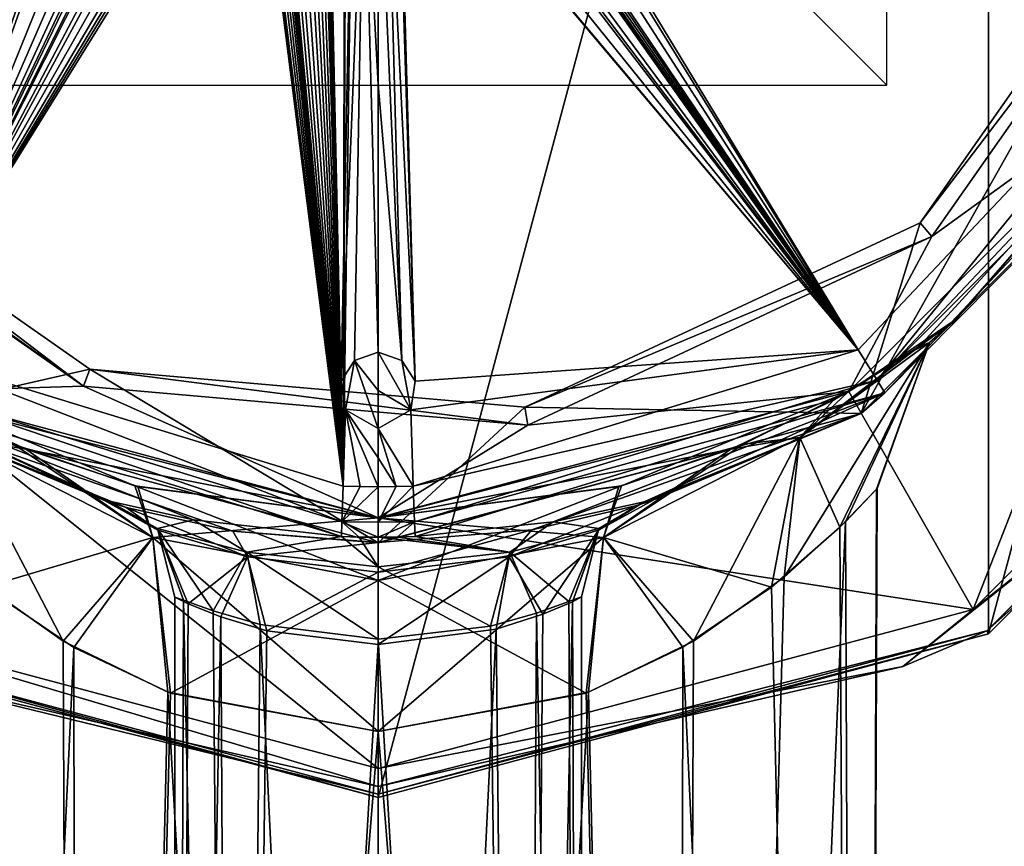
# Model space of a CAD drawing. Units: millimetres. Extents: x -24 to 24, y -143 to 24.
# Drawn here: x -7 to 12, y -25 to -9 of the extents above; entities that cross this region are included whole.
import ezdxf

# ---------------------------------------------------------------- set-up
doc = ezdxf.new("R2010")
doc.units = ezdxf.units.MM
doc.header["$LTSCALE"] = 159.143519
for name, color, linetype in [('1', 7, 'CONTINUOUS'), ('110', 7, 'CONTINUOUS'), ('111', 7, 'CONTINUOUS'), ('114', 7, 'CONTINUOUS'), ('115', 7, 'CONTINUOUS'), ('116', 7, 'CONTINUOUS'), ('117', 7, 'CONTINUOUS'), ('118', 7, 'CONTINUOUS'), ('119', 7, 'CONTINUOUS'), ('120', 7, 'CONTINUOUS'), ('128', 7, 'CONTINUOUS'), ('129', 7, 'CONTINUOUS'), ('130', 7, 'CONTINUOUS'), ('131', 7, 'CONTINUOUS'), ('134', 7, 'CONTINUOUS'), ('135', 7, 'CONTINUOUS'), ('140', 7, 'CONTINUOUS'), ('141', 7, 'CONTINUOUS'), ('2', 7, 'CONTINUOUS'), ('3', 7, 'CONTINUOUS'), ('4', 7, 'CONTINUOUS'), ('5', 7, 'CONTINUOUS'), ('6', 7, 'CONTINUOUS'), ('8', 7, 'CONTINUOUS'), ('896', 7, 'CONTINUOUS'), ('897', 7, 'CONTINUOUS'), ('898', 7, 'CONTINUOUS'), ('899', 7, 'CONTINUOUS'), ('900', 7, 'CONTINUOUS'), ('901', 7, 'CONTINUOUS'), ('903', 7, 'CONTINUOUS'), ('905', 7, 'CONTINUOUS')]:
    doc.layers.add(name, color=color, linetype=linetype)

msp = doc.modelspace()

# ---------------------------------------------------------------- linework, layer by layer
at = {"layer": '1', "color": 7, "linetype": 'Continuous'}
for points in [[(16.452, -9.499, 173.701), (9.496, -16.453, 173.701), (15.579, -5.673, 173.701), (16.452, -9.499, 173.701)], [(15.579, -5.673, 173.701), (9.496, -16.453, 173.701), (10.658, -12.701, 173.701), (15.579, -5.673, 173.701)], [(-9.496, -16.453, 173.701), (-12.701, -10.658, 173.701), (-5.673, -15.579, 173.701), (-9.496, -16.453, 173.701)], [(10.658, -12.701, 173.701), (9.496, -16.453, 173.701), (2.881, -16.327, 173.701), (10.658, -12.701, 173.701)], [(0, -18.996, 173.701), (-9.496, -16.453, 173.701), (-5.673, -15.579, 173.701), (0, -18.996, 173.701)], [(2.881, -16.327, 173.701), (0, -18.996, 173.701), (-5.673, -15.579, 173.701), (2.881, -16.327, 173.701)], [(9.496, -16.453, 173.701), (0, -18.996, 173.701), (2.881, -16.327, 173.701), (9.496, -16.453, 173.701)]]:
    msp.add_3dface(points, dxfattribs=at)
at = {"layer": '110', "color": 7, "linetype": 'Continuous'}
for points in [[(-5.308, -18.165, 181.931), (-5.396, -18.156, 180.052), (-4.341, -18.708, 182.202), (-5.308, -18.165, 181.931)], [(-5.396, -18.156, 180.052), (-4.954, -18.298, 178.234), (-4.33, -18.744, 179.166), (-5.396, -18.156, 180.052)], [(-4.341, -18.708, 182.202), (-5.396, -18.156, 180.052), (-4.33, -18.744, 179.166), (-4.341, -18.708, 182.202)], [(-3.634, -18.544, 185.138), (-5.308, -18.165, 181.931), (-4.341, -18.708, 182.202), (-3.634, -18.544, 185.138)], [(-4.954, -18.298, 178.234), (-2.857, -18.764, 175.579), (-2.572, -19.265, 176.891), (-4.954, -18.298, 178.234)], [(-4.33, -18.744, 179.166), (-4.954, -18.298, 178.234), (-2.572, -19.265, 176.891), (-4.33, -18.744, 179.166)], [(-2.586, -19.177, 184.5), (-3.634, -18.544, 185.138), (-4.341, -18.708, 182.202), (-2.586, -19.177, 184.5)], [(-0.724, -18.87, 186.629), (-3.634, -18.544, 185.138), (-2.586, -19.177, 184.5), (-0.724, -18.87, 186.629)], [(-3.826, -20.118, 181.868), (-3.244, -20.33, 183.041), (-4.341, -18.708, 182.202), (-3.826, -20.118, 181.868)], [(-3.826, -20.118, 181.868), (-4.341, -18.708, 182.202), (-4.33, -18.744, 179.166), (-3.826, -20.118, 181.868)], [(-3.244, -20.33, 183.041), (-2.586, -19.177, 184.5), (-4.341, -18.708, 182.202), (-3.244, -20.33, 183.041)], [(-3.74, -20.19, 179.281), (-3.998, -20.061, 180.569), (-4.33, -18.744, 179.166), (-3.74, -20.19, 179.281)], [(-3.74, -20.19, 179.281), (-4.33, -18.744, 179.166), (-2.572, -19.265, 176.891), (-3.74, -20.19, 179.281)], [(-3.998, -20.061, 180.569), (-3.826, -20.118, 181.868), (-4.33, -18.744, 179.166), (-3.998, -20.061, 180.569)], [(-2.857, -18.764, 175.579), (0, -18.988, 174.683), (-2.572, -19.265, 176.891), (-2.857, -18.764, 175.579)], [(0, -19.463, 185.293), (-0.724, -18.87, 186.629), (-2.586, -19.177, 184.5), (0, -19.463, 185.293)], [(-0.373, -18.88, 186.642), (-0.724, -18.87, 186.629), (0, -19.463, 185.293), (-0.373, -18.88, 186.642)], [(0, -18.884, 186.647), (-0.373, -18.88, 186.642), (0, -19.463, 185.293), (0, -18.884, 186.647)], [(-2.572, -19.265, 176.891), (0, -18.988, 174.683), (0, -19.567, 176.109), (-2.572, -19.265, 176.891)], [(-3.092, -20.449, 178.162), (-3.74, -20.19, 179.281), (-2.572, -19.265, 176.891), (-3.092, -20.449, 178.162)], [(-3.244, -20.33, 183.041), (-2.323, -20.599, 183.957), (-2.586, -19.177, 184.5), (-3.244, -20.33, 183.041)], [(-2.189, -20.72, 177.353), (-3.092, -20.449, 178.162), (-2.572, -19.265, 176.891), (-2.189, -20.72, 177.353)], [(-2.323, -20.599, 183.957), (0, -20.883, 184.701), (-2.586, -19.177, 184.5), (-2.323, -20.599, 183.957)], [(-2.586, -19.177, 184.5), (0, -20.883, 184.701), (0, -19.463, 185.293), (-2.586, -19.177, 184.5)], [(-2.189, -20.72, 177.353), (-2.572, -19.265, 176.891), (0, -19.567, 176.109), (-2.189, -20.72, 177.353)], [(0, -20.988, 176.701), (-2.189, -20.72, 177.353), (0, -19.567, 176.109), (0, -20.988, 176.701)]]:
    msp.add_3dface(points, dxfattribs=at)
at = {"layer": '111', "color": 7, "linetype": 'Continuous'}
for points in [[(5.226, -18.185, 182.296), (3.441, -18.579, 185.323), (4.34, -18.708, 182.203), (5.226, -18.185, 182.296)], [(5.087, -18.259, 178.592), (5.422, -18.145, 180.431), (4.331, -18.744, 179.168), (5.087, -18.259, 178.592)], [(5.422, -18.145, 180.431), (5.226, -18.185, 182.296), (4.331, -18.744, 179.168), (5.422, -18.145, 180.431)], [(4.331, -18.744, 179.168), (5.226, -18.185, 182.296), (4.34, -18.708, 182.203), (4.331, -18.744, 179.168)], [(3.02, -18.737, 175.698), (5.087, -18.259, 178.592), (2.573, -19.265, 176.892), (3.02, -18.737, 175.698)], [(2.573, -19.265, 176.892), (5.087, -18.259, 178.592), (4.331, -18.744, 179.168), (2.573, -19.265, 176.892)], [(3.441, -18.579, 185.323), (0.724, -18.87, 186.629), (2.585, -19.177, 184.5), (3.441, -18.579, 185.323)], [(4.34, -18.708, 182.203), (3.441, -18.579, 185.323), (2.585, -19.177, 184.5), (4.34, -18.708, 182.203)], [(0, -18.988, 174.683), (3.02, -18.737, 175.698), (0, -19.567, 176.109), (0, -18.988, 174.683)], [(0, -19.567, 176.109), (3.02, -18.737, 175.698), (2.573, -19.265, 176.892), (0, -19.567, 176.109)], [(3.237, -20.396, 178.351), (2.573, -19.265, 176.892), (4.331, -18.744, 179.168), (3.237, -20.396, 178.351)], [(3.748, -20.148, 182.097), (4.34, -18.708, 182.203), (2.585, -19.177, 184.5), (3.748, -20.148, 182.097)], [(3.822, -20.152, 179.521), (3.237, -20.396, 178.351), (4.331, -18.744, 179.168), (3.822, -20.152, 179.521)], [(3.748, -20.148, 182.097), (3.998, -20.057, 180.814), (4.34, -18.708, 182.203), (3.748, -20.148, 182.097)], [(3.998, -20.057, 180.814), (3.822, -20.152, 179.521), (4.34, -18.708, 182.203), (3.998, -20.057, 180.814)], [(3.822, -20.152, 179.521), (4.331, -18.744, 179.168), (4.34, -18.708, 182.203), (3.822, -20.152, 179.521)], [(0.373, -18.88, 186.642), (0, -18.884, 186.647), (2.585, -19.177, 184.5), (0.373, -18.88, 186.642)], [(0, -18.884, 186.647), (0, -19.463, 185.293), (2.585, -19.177, 184.5), (0, -18.884, 186.647)], [(0.724, -18.87, 186.629), (0.373, -18.88, 186.642), (2.585, -19.177, 184.5), (0.724, -18.87, 186.629)], [(0, -19.463, 185.293), (2.206, -20.628, 184.037), (2.585, -19.177, 184.5), (0, -19.463, 185.293)], [(2.316, -20.688, 177.439), (0, -20.988, 176.701), (2.573, -19.265, 176.892), (2.316, -20.688, 177.439)], [(0, -20.988, 176.701), (0, -19.567, 176.109), (2.573, -19.265, 176.892), (0, -20.988, 176.701)], [(2.206, -20.628, 184.037), (3.109, -20.375, 183.217), (2.585, -19.177, 184.5), (2.206, -20.628, 184.037)], [(3.237, -20.396, 178.351), (2.316, -20.688, 177.439), (2.573, -19.265, 176.892), (3.237, -20.396, 178.351)], [(3.109, -20.375, 183.217), (3.748, -20.148, 182.097), (2.585, -19.177, 184.5), (3.109, -20.375, 183.217)], [(0, -20.883, 184.701), (2.206, -20.628, 184.037), (0, -19.463, 185.293), (0, -20.883, 184.701)]]:
    msp.add_3dface(points, dxfattribs=at)
at = {"layer": '114', "color": 7, "linetype": 'Continuous'}
for points in [[(15.722, -8.546, 187.621), (9.439, -15.201, 187.621), (9.807, -15.794, 187.328), (15.722, -8.546, 187.621)], [(15.722, -8.546, 187.621), (9.807, -15.794, 187.328), (16.336, -8.879, 187.328), (15.722, -8.546, 187.621)], [(9.807, -15.794, 187.328), (16.593, -9.019, 186.629), (16.336, -8.879, 187.328), (9.807, -15.794, 187.328)], [(9.961, -16.043, 186.629), (16.593, -9.019, 186.629), (9.807, -15.794, 187.328), (9.961, -16.043, 186.629)], [(-9.439, -15.201, 187.621), (-9.807, -15.794, 187.328), (-0.713, -18.577, 187.328), (-9.439, -15.201, 187.621)], [(-0.686, -17.879, 187.621), (-9.439, -15.201, 187.621), (-0.713, -18.577, 187.328), (-0.686, -17.879, 187.621)], [(9.439, -15.201, 187.621), (0.686, -17.879, 187.621), (9.807, -15.794, 187.328), (9.439, -15.201, 187.621)], [(-9.961, -16.043, 186.629), (-0.724, -18.87, 186.629), (-9.807, -15.794, 187.328), (-9.961, -16.043, 186.629)], [(-9.807, -15.794, 187.328), (-0.724, -18.87, 186.629), (-0.713, -18.577, 187.328), (-9.807, -15.794, 187.328)], [(0.686, -17.879, 187.621), (0.713, -18.577, 187.328), (9.807, -15.794, 187.328), (0.686, -17.879, 187.621)], [(0.713, -18.577, 187.328), (9.961, -16.043, 186.629), (9.807, -15.794, 187.328), (0.713, -18.577, 187.328)], [(0.724, -18.87, 186.629), (9.961, -16.043, 186.629), (0.713, -18.577, 187.328), (0.724, -18.87, 186.629)]]:
    msp.add_3dface(points, dxfattribs=at)
at = {"layer": '115', "color": 7, "linetype": 'Continuous'}
for points in [[(0.686, -17.879, 187.621), (0.353, -17.889, 187.621), (0, -18.585, 187.334), (0.686, -17.879, 187.621)], [(0.713, -18.577, 187.328), (0.686, -17.879, 187.621), (0, -18.585, 187.334), (0.713, -18.577, 187.328)], [(0.353, -17.889, 187.621), (0, -17.893, 187.621), (0, -18.585, 187.334), (0.353, -17.889, 187.621)], [(0, -18.884, 186.647), (0.373, -18.88, 186.642), (0.713, -18.577, 187.328), (0, -18.884, 186.647)], [(0, -18.884, 186.647), (0.713, -18.577, 187.328), (0, -18.585, 187.334), (0, -18.884, 186.647)], [(0.373, -18.88, 186.642), (0.724, -18.87, 186.629), (0.713, -18.577, 187.328), (0.373, -18.88, 186.642)]]:
    msp.add_3dface(points, dxfattribs=at)
at = {"layer": '116', "color": 7, "linetype": 'Continuous'}
for points in [[(-0.353, -17.889, 187.621), (-0.686, -17.879, 187.621), (-0.713, -18.577, 187.328), (-0.353, -17.889, 187.621)], [(0, -17.893, 187.621), (-0.353, -17.889, 187.621), (-0.713, -18.577, 187.328), (0, -17.893, 187.621)], [(0, -17.893, 187.621), (-0.713, -18.577, 187.328), (0, -18.585, 187.334), (0, -17.893, 187.621)], [(-0.724, -18.87, 186.629), (-0.373, -18.88, 186.642), (-0.713, -18.577, 187.328), (-0.724, -18.87, 186.629)], [(-0.373, -18.88, 186.642), (0, -18.884, 186.647), (-0.713, -18.577, 187.328), (-0.373, -18.88, 186.642)], [(-0.713, -18.577, 187.328), (0, -18.884, 186.647), (0, -18.585, 187.334), (-0.713, -18.577, 187.328)]]:
    msp.add_3dface(points, dxfattribs=at)
at = {"layer": '117', "color": 7, "linetype": 'Continuous'}
for points in [[(0, -15.246, 187.642), (-0.465, -15.408, 187.641), (0, -15.246, 187.542), (0, -15.246, 187.642)], [(0, -15.246, 187.542), (-0.465, -15.408, 187.641), (-0.465, -15.408, 187.541), (0, -15.246, 187.542)], [(-0.465, -15.408, 187.641), (-0.728, -15.818, 187.638), (-0.465, -15.408, 187.541), (-0.465, -15.408, 187.641)], [(-0.465, -15.408, 187.541), (-0.728, -15.818, 187.638), (-0.728, -15.818, 187.538), (-0.465, -15.408, 187.541)], [(-0.728, -15.818, 187.638), (-0.644, -16.381, 187.633), (-0.728, -15.818, 187.538), (-0.728, -15.818, 187.638)], [(-0.728, -15.818, 187.538), (-0.644, -16.381, 187.633), (-0.644, -16.381, 187.533), (-0.728, -15.818, 187.538)], [(-0.644, -16.381, 187.633), (0, -16.746, 187.63), (-0.644, -16.381, 187.533), (-0.644, -16.381, 187.633)], [(0, -16.746, 187.63), (0, -16.746, 187.53), (-0.644, -16.381, 187.533), (0, -16.746, 187.63)]]:
    msp.add_3dface(points, dxfattribs=at)
at = {"layer": '118', "color": 7, "linetype": 'Continuous'}
for points in [[(0.465, -15.408, 187.641), (0, -15.246, 187.642), (0.465, -15.408, 187.541), (0.465, -15.408, 187.641)], [(0, -15.246, 187.642), (0, -15.246, 187.542), (0.465, -15.408, 187.541), (0, -15.246, 187.642)], [(0.728, -15.818, 187.638), (0.465, -15.408, 187.641), (0.728, -15.818, 187.538), (0.728, -15.818, 187.638)], [(0.728, -15.818, 187.538), (0.465, -15.408, 187.641), (0.465, -15.408, 187.541), (0.728, -15.818, 187.538)], [(0.644, -16.381, 187.633), (0.728, -15.818, 187.638), (0.644, -16.381, 187.533), (0.644, -16.381, 187.633)], [(0.644, -16.381, 187.533), (0.728, -15.818, 187.638), (0.728, -15.818, 187.538), (0.644, -16.381, 187.533)], [(0, -16.746, 187.63), (0.644, -16.381, 187.633), (0, -16.746, 187.53), (0, -16.746, 187.63)], [(0, -16.746, 187.53), (0.644, -16.381, 187.633), (0.644, -16.381, 187.533), (0, -16.746, 187.53)]]:
    msp.add_3dface(points, dxfattribs=at)
at = {"layer": '119', "color": 7, "linetype": 'Continuous'}
for points in [[(0, -15.246, 187.542), (-0.465, -15.408, 187.541), (0, -15.996, 187.537), (0, -15.246, 187.542)], [(-0.465, -15.408, 187.541), (-0.728, -15.818, 187.538), (-0.644, -16.381, 187.533), (-0.465, -15.408, 187.541)], [(0, -16.746, 187.53), (-0.465, -15.408, 187.541), (-0.644, -16.381, 187.533), (0, -16.746, 187.53)], [(-0.465, -15.408, 187.541), (0, -16.746, 187.53), (0, -15.996, 187.537), (-0.465, -15.408, 187.541)]]:
    msp.add_3dface(points, dxfattribs=at)
at = {"layer": '120', "color": 7, "linetype": 'Continuous'}
for points in [[(0, -15.246, 187.542), (0.644, -16.381, 187.533), (0.465, -15.408, 187.541), (0, -15.246, 187.542)], [(0.644, -16.381, 187.533), (0, -15.246, 187.542), (0, -15.996, 187.537), (0.644, -16.381, 187.533)], [(0.644, -16.381, 187.533), (0.728, -15.818, 187.538), (0.465, -15.408, 187.541), (0.644, -16.381, 187.533)], [(0, -16.746, 187.53), (0.644, -16.381, 187.533), (0, -15.996, 187.537), (0, -16.746, 187.53)]]:
    msp.add_3dface(points, dxfattribs=at)
at = {"layer": '128', "color": 254, "linetype": 'Continuous', "true_color": 0xe6e6e6}
for points in [[(15.579, -5.673, 173.701), (10.658, -12.701, 173.701), (15.916, -5.796, 171.5), (15.579, -5.673, 173.701)], [(15.916, -5.796, 171.5), (10.658, -12.701, 173.701), (10.888, -12.976, 171.5), (15.916, -5.796, 171.5)], [(-12.916, -10.838, 172.617), (-12.976, -10.888, 171.5), (-5.796, -15.916, 171.5), (-12.916, -10.838, 172.617)], [(-12.701, -10.658, 173.701), (-12.916, -10.838, 172.617), (-5.796, -15.916, 171.5), (-12.701, -10.658, 173.701)], [(-5.673, -15.579, 173.701), (-12.701, -10.658, 173.701), (-5.796, -15.916, 171.5), (-5.673, -15.579, 173.701)], [(10.658, -12.701, 173.701), (2.881, -16.327, 173.701), (10.888, -12.976, 171.5), (10.658, -12.701, 173.701)], [(10.888, -12.976, 171.5), (2.881, -16.327, 173.701), (2.944, -16.681, 171.5), (10.888, -12.976, 171.5)], [(2.944, -16.681, 171.5), (-5.673, -15.579, 173.701), (-5.796, -15.916, 171.5), (2.944, -16.681, 171.5)], [(2.881, -16.327, 173.701), (-5.673, -15.579, 173.701), (2.944, -16.681, 171.5), (2.881, -16.327, 173.701)]]:
    msp.add_3dface(points, dxfattribs=at)
at = {"layer": '129', "color": 7, "linetype": 'Continuous'}
for points in [[(9.25, -16.021, 4.5), (16.021, -9.25, 4.5), (10.63, -15.141, 140.885), (9.25, -16.021, 4.5)], [(9.25, -16.021, 171.5), (11.339, -14.618, 149.339), (16.021, -9.25, 171.5), (9.25, -16.021, 171.5)], [(10.63, -15.141, 140.885), (16.021, -9.25, 4.5), (11.349, -14.61, 143.722), (10.63, -15.141, 140.885)], [(11.349, -14.61, 143.722), (16.021, -9.25, 4.5), (11.339, -14.618, 149.339), (11.349, -14.61, 143.722)], [(11.339, -14.618, 149.339), (16.021, -9.25, 4.5), (16.021, -9.25, 171.5), (11.339, -14.618, 149.339)], [(10.503, -15.229, 152.457), (11.339, -14.618, 149.339), (9.25, -16.021, 171.5), (10.503, -15.229, 152.457)], [(8.951, -16.19, 155.5), (10.503, -15.229, 152.457), (9.25, -16.021, 171.5), (8.951, -16.19, 155.5)], [(9.235, -16.03, 137.942), (9.25, -16.021, 4.5), (10.63, -15.141, 140.885), (9.235, -16.03, 137.942)], [(0, -18.5, 4.5), (9.25, -16.021, 4.5), (0, -18.5, 132.3), (0, -18.5, 4.5)], [(0, -18.5, 132.3), (9.25, -16.021, 4.5), (4.786, -17.87, 133.571), (0, -18.5, 132.3)], [(0, -18.5, 171.5), (8.951, -16.19, 155.5), (9.25, -16.021, 171.5), (0, -18.5, 171.5)], [(4.786, -17.87, 133.571), (9.25, -16.021, 4.5), (7.173, -17.053, 135.358), (4.786, -17.87, 133.571)], [(7.173, -17.053, 135.358), (9.25, -16.021, 4.5), (9.235, -16.03, 137.942), (7.173, -17.053, 135.358)], [(6.931, -17.153, 157.872), (8.951, -16.19, 155.5), (0, -18.5, 171.5), (6.931, -17.153, 157.872)], [(4.729, -17.885, 159.46), (6.931, -17.153, 157.872), (0, -18.5, 171.5), (4.729, -17.885, 159.46)], [(0, -18.5, 160.7), (4.729, -17.885, 159.46), (0, -18.5, 171.5), (0, -18.5, 160.7)]]:
    msp.add_3dface(points, dxfattribs=at)
at = {"layer": '130', "color": 7, "linetype": 'Continuous'}
for points in [[(-9.25, -16.021, 4.5), (0, -18.5, 4.5), (-8.95, -16.191, 137.498), (-9.25, -16.021, 4.5)], [(0, -18.5, 160.7), (0, -18.5, 171.5), (-9.25, -16.021, 171.5), (0, -18.5, 160.7)], [(0, -18.5, 160.7), (-9.25, -16.021, 171.5), (-4.785, -17.871, 159.429), (0, -18.5, 160.7)], [(-4.785, -17.871, 159.429), (-9.25, -16.021, 171.5), (-7.17, -17.054, 157.644), (-4.785, -17.871, 159.429)], [(-8.95, -16.191, 137.498), (0, -18.5, 4.5), (-6.928, -17.154, 135.126), (-8.95, -16.191, 137.498)], [(-6.928, -17.154, 135.126), (0, -18.5, 4.5), (-4.726, -17.886, 133.538), (-6.928, -17.154, 135.126)], [(0, -18.5, 4.5), (0, -18.5, 132.3), (-4.726, -17.886, 133.538), (0, -18.5, 4.5)]]:
    msp.add_3dface(points, dxfattribs=at)
at = {"layer": '131', "color": 7, "linetype": 'Continuous'}
for points in [[(15.916, -5.796, 171.5), (10.888, -12.976, 171.5), (16.021, -9.25, 171.5), (15.916, -5.796, 171.5)], [(10.888, -12.976, 171.5), (9.25, -16.021, 171.5), (16.021, -9.25, 171.5), (10.888, -12.976, 171.5)], [(-5.796, -15.916, 171.5), (-12.976, -10.888, 171.5), (-9.25, -16.021, 171.5), (-5.796, -15.916, 171.5)], [(10.888, -12.976, 171.5), (2.944, -16.681, 171.5), (9.25, -16.021, 171.5), (10.888, -12.976, 171.5)], [(0, -18.5, 171.5), (-5.796, -15.916, 171.5), (-9.25, -16.021, 171.5), (0, -18.5, 171.5)], [(2.944, -16.681, 171.5), (-5.796, -15.916, 171.5), (0, -18.5, 171.5), (2.944, -16.681, 171.5)], [(2.944, -16.681, 171.5), (0, -18.5, 171.5), (9.25, -16.021, 171.5), (2.944, -16.681, 171.5)]]:
    msp.add_3dface(points, dxfattribs=at)
at = {"layer": '134', "color": 7, "linetype": 'Continuous'}
for points in [[(-9.511, -95.788, 149.59), (-5.878, -95.788, 154.59), (-9.185, -18.58, 150.454), (-9.511, -95.788, 149.59)], [(-9.185, -18.58, 150.454), (-5.878, -95.788, 154.59), (-7.979, -19.67, 152.528), (-9.185, -18.58, 150.454)], [(-7.979, -19.67, 152.528), (-5.878, -95.788, 154.59), (-6.196, -20.925, 154.349), (-7.979, -19.67, 152.528)], [(-5.986, -21.047, 138.49), (-9.511, -95.788, 143.41), (-7.734, -19.867, 140.161), (-5.986, -21.047, 138.49)], [(-5.878, -95.788, 138.41), (-9.511, -95.788, 143.41), (-5.986, -21.047, 138.49), (-5.878, -95.788, 138.41)], [(-6.196, -20.925, 154.349), (-5.878, -95.788, 154.59), (-4.134, -21.928, 155.605), (-6.196, -20.925, 154.349)], [(-4.083, -21.947, 137.372), (-5.878, -95.788, 138.41), (-5.986, -21.047, 138.49), (-4.083, -21.947, 137.372)], [(-5.878, -95.788, 154.59), (0, -95.788, 156.5), (-4.134, -21.928, 155.605), (-5.878, -95.788, 154.59)], [(0, -22.7, 136.5), (-5.878, -95.788, 138.41), (-4.083, -21.947, 137.372), (0, -22.7, 136.5)], [(0, -95.788, 156.5), (0, -22.7, 156.5), (-4.134, -21.928, 155.605), (0, -95.788, 156.5)], [(0, -95.788, 136.5), (-5.878, -95.788, 138.41), (0, -22.7, 136.5), (0, -95.788, 136.5)]]:
    msp.add_3dface(points, dxfattribs=at)
at = {"layer": '135', "color": 7, "linetype": 'Continuous'}
for points in [[(9.077, -18.687, 150.695), (9.511, -95.788, 149.59), (9.798, -17.936, 148.499), (9.077, -18.687, 150.695)], [(9.807, -17.927, 144.543), (9.511, -95.788, 143.41), (9.185, -18.58, 142.546), (9.807, -17.927, 144.543)], [(9.798, -17.936, 148.499), (9.511, -95.788, 143.41), (9.807, -17.927, 144.543), (9.798, -17.936, 148.499)], [(9.511, -95.788, 149.59), (9.511, -95.788, 143.41), (9.798, -17.936, 148.499), (9.511, -95.788, 149.59)], [(9.511, -95.788, 143.41), (5.878, -95.788, 138.41), (9.185, -18.58, 142.546), (9.511, -95.788, 143.41)], [(9.185, -18.58, 142.546), (5.878, -95.788, 138.41), (7.98, -19.67, 140.473), (9.185, -18.58, 142.546)], [(7.735, -19.866, 152.838), (9.511, -95.788, 149.59), (9.077, -18.687, 150.695), (7.735, -19.866, 152.838)], [(7.98, -19.67, 140.473), (5.878, -95.788, 138.41), (6.198, -20.923, 138.653), (7.98, -19.67, 140.473)], [(5.988, -21.046, 154.509), (9.511, -95.788, 149.59), (7.735, -19.866, 152.838), (5.988, -21.046, 154.509)], [(4.086, -21.946, 155.627), (5.878, -95.788, 154.59), (5.988, -21.046, 154.509), (4.086, -21.946, 155.627)], [(6.198, -20.923, 138.653), (5.878, -95.788, 138.41), (4.136, -21.927, 137.395), (6.198, -20.923, 138.653)], [(5.878, -95.788, 154.59), (9.511, -95.788, 149.59), (5.988, -21.046, 154.509), (5.878, -95.788, 154.59)], [(0, -95.788, 136.5), (0, -22.7, 136.5), (4.136, -21.927, 137.395), (0, -95.788, 136.5)], [(5.878, -95.788, 138.41), (0, -95.788, 136.5), (4.136, -21.927, 137.395), (5.878, -95.788, 138.41)], [(0, -22.7, 156.5), (5.878, -95.788, 154.59), (4.086, -21.946, 155.627), (0, -22.7, 156.5)], [(0, -22.7, 156.5), (0, -95.788, 156.5), (5.878, -95.788, 154.59), (0, -22.7, 156.5)]]:
    msp.add_3dface(points, dxfattribs=at)
at = {"layer": '140', "color": 7, "linetype": 'Continuous'}
for points in [[(-8.95, -16.191, 137.498), (-6.928, -17.154, 135.126), (-8.287, -16.921, 138.858), (-8.95, -16.191, 137.498)], [(-4.43, -18.891, 156.847), (-7.17, -17.054, 157.644), (-8.287, -16.92, 154.141), (-4.43, -18.891, 156.847)], [(-7.979, -19.67, 152.528), (-6.196, -20.925, 154.349), (-8.287, -16.92, 154.141), (-7.979, -19.67, 152.528)], [(-6.196, -20.925, 154.349), (-4.43, -18.891, 156.847), (-8.287, -16.92, 154.141), (-6.196, -20.925, 154.349)], [(-8.287, -16.921, 138.858), (-6.928, -17.154, 135.126), (-4.43, -18.891, 136.153), (-8.287, -16.921, 138.858)], [(-7.734, -19.867, 140.161), (-8.287, -16.921, 138.858), (-4.43, -18.891, 136.153), (-7.734, -19.867, 140.161)], [(-4.785, -17.871, 159.429), (-7.17, -17.054, 157.644), (-4.43, -18.891, 156.847), (-4.785, -17.871, 159.429)], [(-6.928, -17.154, 135.126), (-4.726, -17.886, 133.538), (-4.43, -18.891, 136.153), (-6.928, -17.154, 135.126)], [(0, -18.5, 160.7), (-4.785, -17.871, 159.429), (0, -19.73, 157.73), (0, -18.5, 160.7)], [(0, -19.73, 157.73), (-4.785, -17.871, 159.429), (-4.43, -18.891, 156.847), (0, -19.73, 157.73)], [(-4.726, -17.886, 133.538), (0, -18.5, 132.3), (-4.43, -18.891, 136.153), (-4.726, -17.886, 133.538)], [(-4.43, -18.891, 136.153), (0, -18.5, 132.3), (0, -19.73, 135.27), (-4.43, -18.891, 136.153)], [(-5.986, -21.047, 138.49), (-7.734, -19.867, 140.161), (-4.43, -18.891, 136.153), (-5.986, -21.047, 138.49)], [(-6.196, -20.925, 154.349), (-4.134, -21.928, 155.605), (-4.43, -18.891, 156.847), (-6.196, -20.925, 154.349)], [(-4.083, -21.947, 137.372), (-5.986, -21.047, 138.49), (-4.43, -18.891, 136.153), (-4.083, -21.947, 137.372)], [(-4.134, -21.928, 155.605), (0, -22.7, 156.5), (-4.43, -18.891, 156.847), (-4.134, -21.928, 155.605)], [(0, -22.7, 156.5), (0, -19.73, 157.73), (-4.43, -18.891, 156.847), (0, -22.7, 156.5)], [(-4.083, -21.947, 137.372), (-4.43, -18.891, 136.153), (0, -19.73, 135.27), (-4.083, -21.947, 137.372)], [(0, -22.7, 136.5), (-4.083, -21.947, 137.372), (0, -19.73, 135.27), (0, -22.7, 136.5)]]:
    msp.add_3dface(points, dxfattribs=at)
at = {"layer": '141', "color": 7, "linetype": 'Continuous'}
for points in [[(11.339, -14.618, 149.339), (10.503, -15.229, 152.457), (10.841, -15.059, 149.472), (11.339, -14.618, 149.339)], [(10.63, -15.141, 140.885), (11.349, -14.61, 143.722), (10.841, -15.059, 143.528), (10.63, -15.141, 140.885)], [(11.349, -14.61, 143.722), (11.339, -14.618, 149.339), (10.841, -15.059, 143.528), (11.349, -14.61, 143.722)], [(10.841, -15.059, 143.528), (11.339, -14.618, 149.339), (10.841, -15.059, 149.472), (10.841, -15.059, 143.528)], [(9.185, -18.58, 142.546), (7.98, -19.67, 140.473), (10.841, -15.059, 143.528), (9.185, -18.58, 142.546)], [(7.98, -19.67, 140.473), (8.287, -16.92, 138.859), (10.841, -15.059, 143.528), (7.98, -19.67, 140.473)], [(8.287, -16.92, 138.859), (10.63, -15.141, 140.885), (10.841, -15.059, 143.528), (8.287, -16.92, 138.859)], [(10.841, -15.059, 149.472), (10.503, -15.229, 152.457), (8.287, -16.921, 154.142), (10.841, -15.059, 149.472)], [(9.077, -18.687, 150.695), (10.841, -15.059, 149.472), (8.287, -16.921, 154.142), (9.077, -18.687, 150.695)], [(9.077, -18.687, 150.695), (9.798, -17.936, 148.499), (10.841, -15.059, 149.472), (9.077, -18.687, 150.695)], [(9.807, -17.927, 144.543), (9.185, -18.58, 142.546), (10.841, -15.059, 143.528), (9.807, -17.927, 144.543)], [(9.798, -17.936, 148.499), (9.807, -17.927, 144.543), (10.841, -15.059, 149.472), (9.798, -17.936, 148.499)], [(9.807, -17.927, 144.543), (10.841, -15.059, 143.528), (10.841, -15.059, 149.472), (9.807, -17.927, 144.543)], [(9.235, -16.03, 137.942), (10.63, -15.141, 140.885), (8.287, -16.92, 138.859), (9.235, -16.03, 137.942)], [(10.503, -15.229, 152.457), (8.951, -16.19, 155.5), (8.287, -16.921, 154.142), (10.503, -15.229, 152.457)], [(7.173, -17.053, 135.358), (9.235, -16.03, 137.942), (8.287, -16.92, 138.859), (7.173, -17.053, 135.358)], [(8.951, -16.19, 155.5), (6.931, -17.153, 157.872), (8.287, -16.921, 154.142), (8.951, -16.19, 155.5)], [(4.43, -18.891, 136.153), (7.173, -17.053, 135.358), (8.287, -16.92, 138.859), (4.43, -18.891, 136.153)], [(6.198, -20.923, 138.653), (4.43, -18.891, 136.153), (8.287, -16.92, 138.859), (6.198, -20.923, 138.653)], [(8.287, -16.921, 154.142), (6.931, -17.153, 157.872), (4.43, -18.891, 156.847), (8.287, -16.921, 154.142)], [(7.735, -19.866, 152.838), (8.287, -16.921, 154.142), (4.43, -18.891, 156.847), (7.735, -19.866, 152.838)], [(7.98, -19.67, 140.473), (6.198, -20.923, 138.653), (8.287, -16.92, 138.859), (7.98, -19.67, 140.473)], [(7.735, -19.866, 152.838), (9.077, -18.687, 150.695), (8.287, -16.921, 154.142), (7.735, -19.866, 152.838)], [(4.786, -17.87, 133.571), (7.173, -17.053, 135.358), (4.43, -18.891, 136.153), (4.786, -17.87, 133.571)], [(6.931, -17.153, 157.872), (4.729, -17.885, 159.46), (4.43, -18.891, 156.847), (6.931, -17.153, 157.872)], [(0, -18.5, 132.3), (4.786, -17.87, 133.571), (0, -19.73, 135.27), (0, -18.5, 132.3)], [(0, -19.73, 135.27), (4.786, -17.87, 133.571), (4.43, -18.891, 136.153), (0, -19.73, 135.27)], [(4.729, -17.885, 159.46), (0, -18.5, 160.7), (4.43, -18.891, 156.847), (4.729, -17.885, 159.46)], [(0, -18.5, 160.7), (0, -19.73, 157.73), (4.43, -18.891, 156.847), (0, -18.5, 160.7)], [(4.136, -21.927, 137.395), (0, -22.7, 136.5), (4.43, -18.891, 136.153), (4.136, -21.927, 137.395)], [(0, -22.7, 136.5), (0, -19.73, 135.27), (4.43, -18.891, 136.153), (0, -22.7, 136.5)], [(0, -19.73, 157.73), (4.086, -21.946, 155.627), (4.43, -18.891, 156.847), (0, -19.73, 157.73)], [(4.086, -21.946, 155.627), (5.988, -21.046, 154.509), (4.43, -18.891, 156.847), (4.086, -21.946, 155.627)], [(6.198, -20.923, 138.653), (4.136, -21.927, 137.395), (4.43, -18.891, 136.153), (6.198, -20.923, 138.653)], [(5.988, -21.046, 154.509), (7.735, -19.866, 152.838), (4.43, -18.891, 156.847), (5.988, -21.046, 154.509)], [(0, -22.7, 156.5), (4.086, -21.946, 155.627), (0, -19.73, 157.73), (0, -22.7, 156.5)]]:
    msp.add_3dface(points, dxfattribs=at)
at = {"layer": '2', "color": 7, "linetype": 'Continuous'}
for points in [[(-9.961, -16.043, 186.629), (-9.496, -16.453, 173.701), (-5.396, -18.156, 180.052), (-9.961, -16.043, 186.629)], [(-0.724, -18.87, 186.629), (-9.961, -16.043, 186.629), (-3.634, -18.544, 185.138), (-0.724, -18.87, 186.629)], [(-3.634, -18.544, 185.138), (-9.961, -16.043, 186.629), (-5.308, -18.165, 181.931), (-3.634, -18.544, 185.138)], [(-5.308, -18.165, 181.931), (-9.961, -16.043, 186.629), (-5.396, -18.156, 180.052), (-5.308, -18.165, 181.931)], [(-9.496, -16.453, 173.701), (0, -18.996, 173.701), (-2.857, -18.764, 175.579), (-9.496, -16.453, 173.701)], [(-5.396, -18.156, 180.052), (-9.496, -16.453, 173.701), (-4.954, -18.298, 178.234), (-5.396, -18.156, 180.052)], [(-4.954, -18.298, 178.234), (-9.496, -16.453, 173.701), (-2.857, -18.764, 175.579), (-4.954, -18.298, 178.234)], [(-2.857, -18.764, 175.579), (0, -18.996, 173.701), (0, -18.988, 174.683), (-2.857, -18.764, 175.579)]]:
    msp.add_3dface(points, dxfattribs=at)
at = {"layer": '3', "color": 7, "linetype": 'Continuous'}
for points in [[(-0.659, -2.845, 187.698), (-0.991, -4.085, 187.696), (-0.686, -17.879, 187.621), (-0.659, -2.845, 187.698)], [(-0.659, -3.52, 187.697), (-0.659, -2.845, 187.698), (-0.686, -17.879, 187.621), (-0.659, -3.52, 187.697)], [(-2.229, -3.42, 187.696), (-2.285, -3.325, 187.697), (-9.439, -15.201, 187.621), (-2.229, -3.42, 187.696)], [(-9.439, -15.201, 187.621), (-2.285, -3.325, 187.697), (-3.264, -4.726, 187.692), (-9.439, -15.201, 187.621)], [(-2.162, -3.488, 187.696), (-2.229, -3.42, 187.696), (-9.439, -15.201, 187.621), (-2.162, -3.488, 187.696)], [(-0.686, -17.879, 187.621), (-2.162, -3.488, 187.696), (-9.439, -15.201, 187.621), (-0.686, -17.879, 187.621)], [(-2.348, -4.371, 187.694), (-2.08, -3.55, 187.696), (-0.686, -17.879, 187.621), (-2.348, -4.371, 187.694)], [(-2.08, -3.55, 187.696), (-2.162, -3.488, 187.696), (-0.686, -17.879, 187.621), (-2.08, -3.55, 187.696)], [(-0.659, -4.232, 187.696), (-0.659, -3.52, 187.697), (-0.686, -17.879, 187.621), (-0.659, -4.232, 187.696)], [(-1.029, -4.183, 187.696), (-1.068, -4.282, 187.696), (-0.686, -17.879, 187.621), (-1.029, -4.183, 187.696)], [(-0.991, -4.085, 187.696), (-1.029, -4.183, 187.696), (-0.686, -17.879, 187.621), (-0.991, -4.085, 187.696)], [(-0.634, -4.487, 187.695), (-0.659, -4.232, 187.696), (-0.686, -17.879, 187.621), (-0.634, -4.487, 187.695)], [(-3.712, -4.342, 187.692), (-9.439, -15.201, 187.621), (-3.676, -4.574, 187.692), (-3.712, -4.342, 187.692)], [(-9.439, -15.201, 187.621), (-3.712, -4.342, 187.692), (-4.096, -4.611, 187.691), (-9.439, -15.201, 187.621)], [(-2.385, -4.533, 187.694), (-2.367, -4.452, 187.694), (-0.686, -17.879, 187.621), (-2.385, -4.533, 187.694)], [(-2.367, -4.452, 187.694), (-2.348, -4.371, 187.694), (-0.686, -17.879, 187.621), (-2.367, -4.452, 187.694)], [(-1.106, -4.38, 187.696), (-1.184, -4.577, 187.695), (-0.686, -17.879, 187.621), (-1.106, -4.38, 187.696)], [(-1.068, -4.282, 187.696), (-1.106, -4.38, 187.696), (-0.686, -17.879, 187.621), (-1.068, -4.282, 187.696)], [(-4.596, -4.696, 187.69), (-9.439, -15.201, 187.621), (-4.361, -4.542, 187.691), (-4.596, -4.696, 187.69)], [(-4.361, -4.542, 187.691), (-9.439, -15.201, 187.621), (-4.338, -4.675, 187.69), (-4.361, -4.542, 187.691)], [(-3.676, -4.574, 187.692), (-9.439, -15.201, 187.621), (-3.501, -4.718, 187.692), (-3.676, -4.574, 187.692)], [(-9.439, -15.201, 187.621), (-5.172, -4.654, 187.689), (-5.636, -4.583, 187.687), (-9.439, -15.201, 187.621)], [(-5.792, -4.691, 187.687), (-9.439, -15.201, 187.621), (-5.636, -4.583, 187.687), (-5.792, -4.691, 187.687)], [(-9.439, -15.201, 187.621), (-4.096, -4.611, 187.691), (-4.207, -4.71, 187.691), (-9.439, -15.201, 187.621)], [(-6.624, -4.625, 187.684), (-9.439, -15.201, 187.621), (-6.293, -4.751, 187.685), (-6.624, -4.625, 187.684)], [(-9.439, -15.201, 187.621), (-6.624, -4.625, 187.684), (-7.399, -4.71, 187.681), (-9.439, -15.201, 187.621)], [(-2.321, -4.604, 187.694), (-2.385, -4.533, 187.694), (-0.686, -17.879, 187.621), (-2.321, -4.604, 187.694)], [(-2.234, -4.658, 187.694), (-2.321, -4.604, 187.694), (-0.686, -17.879, 187.621), (-2.234, -4.658, 187.694)], [(-1.27, -4.643, 187.695), (-1.369, -4.695, 187.695), (-0.686, -17.879, 187.621), (-1.27, -4.643, 187.695)], [(-1.184, -4.577, 187.695), (-1.27, -4.643, 187.695), (-0.686, -17.879, 187.621), (-1.184, -4.577, 187.695)], [(-0.508, -4.677, 187.695), (-0.634, -4.487, 187.695), (-0.686, -17.879, 187.621), (-0.508, -4.677, 187.695)], [(-5.172, -4.654, 187.689), (-9.439, -15.201, 187.621), (-4.874, -4.737, 187.689), (-5.172, -4.654, 187.689)], [(-4.338, -4.675, 187.69), (-9.439, -15.201, 187.621), (-4.207, -4.71, 187.691), (-4.338, -4.675, 187.69)], [(-6.015, -4.75, 187.686), (-9.439, -15.201, 187.621), (-5.792, -4.691, 187.687), (-6.015, -4.75, 187.686)], [(-4.874, -4.737, 187.689), (-9.439, -15.201, 187.621), (-4.596, -4.696, 187.69), (-4.874, -4.737, 187.689)], [(-3.501, -4.718, 187.692), (-9.439, -15.201, 187.621), (-3.264, -4.726, 187.692), (-3.501, -4.718, 187.692)], [(-6.293, -4.751, 187.685), (-9.439, -15.201, 187.621), (-6.015, -4.75, 187.686), (-6.293, -4.751, 187.685)], [(-2.165, -4.688, 187.694), (-2.234, -4.658, 187.694), (-0.686, -17.879, 187.621), (-2.165, -4.688, 187.694)], [(-2.09, -4.713, 187.694), (-2.165, -4.688, 187.694), (-0.686, -17.879, 187.621), (-2.09, -4.713, 187.694)], [(-2.008, -4.732, 187.694), (-2.09, -4.713, 187.694), (-0.686, -17.879, 187.621), (-2.008, -4.732, 187.694)], [(-1.921, -4.747, 187.694), (-2.008, -4.732, 187.694), (-0.686, -17.879, 187.621), (-1.921, -4.747, 187.694)], [(-1.827, -4.756, 187.694), (-1.921, -4.747, 187.694), (-0.686, -17.879, 187.621), (-1.827, -4.756, 187.694)], [(-1.728, -4.759, 187.694), (-1.827, -4.756, 187.694), (-0.686, -17.879, 187.621), (-1.728, -4.759, 187.694)], [(-1.598, -4.754, 187.694), (-1.728, -4.759, 187.694), (-0.686, -17.879, 187.621), (-1.598, -4.754, 187.694)], [(-1.478, -4.732, 187.694), (-1.598, -4.754, 187.694), (-0.686, -17.879, 187.621), (-1.478, -4.732, 187.694)], [(-1.369, -4.695, 187.695), (-1.478, -4.732, 187.694), (-0.686, -17.879, 187.621), (-1.369, -4.695, 187.695)], [(-0.281, -4.758, 187.695), (-0.508, -4.677, 187.695), (-0.728, -15.818, 187.638), (-0.281, -4.758, 187.695)], [(-0.728, -15.818, 187.638), (-0.508, -4.677, 187.695), (-0.686, -17.879, 187.621), (-0.728, -15.818, 187.638)], [(-0.465, -15.408, 187.641), (-0.281, -4.758, 187.695), (-0.728, -15.818, 187.638), (-0.465, -15.408, 187.641)], [(0, -15.246, 187.642), (-0.281, -4.758, 187.695), (-0.465, -15.408, 187.641), (0, -15.246, 187.642)], [(0, -4.729, 187.695), (-0.281, -4.758, 187.695), (0, -9.988, 187.676), (0, -4.729, 187.695)], [(0, -9.988, 187.676), (-0.281, -4.758, 187.695), (0, -15.246, 187.642), (0, -9.988, 187.676)], [(-0.644, -16.381, 187.633), (-0.728, -15.818, 187.638), (-0.686, -17.879, 187.621), (-0.644, -16.381, 187.633)], [(-0.353, -17.889, 187.621), (-0.644, -16.381, 187.633), (-0.686, -17.879, 187.621), (-0.353, -17.889, 187.621)], [(0, -16.746, 187.63), (-0.644, -16.381, 187.633), (0, -17.32, 187.626), (0, -16.746, 187.63)], [(0, -17.32, 187.626), (-0.644, -16.381, 187.633), (0, -17.893, 187.621), (0, -17.32, 187.626)], [(0, -17.893, 187.621), (-0.644, -16.381, 187.633), (-0.353, -17.889, 187.621), (0, -17.893, 187.621)]]:
    msp.add_3dface(points, dxfattribs=at)
at = {"layer": '4', "color": 7, "linetype": 'Continuous'}
for points in [[(9.961, -16.043, 186.629), (16.452, -9.499, 173.701), (16.593, -9.019, 186.629), (9.961, -16.043, 186.629)], [(9.496, -16.453, 173.701), (16.452, -9.499, 173.701), (9.961, -16.043, 186.629), (9.496, -16.453, 173.701)], [(0.724, -18.87, 186.629), (3.441, -18.579, 185.323), (9.961, -16.043, 186.629), (0.724, -18.87, 186.629)], [(3.441, -18.579, 185.323), (5.226, -18.185, 182.296), (9.961, -16.043, 186.629), (3.441, -18.579, 185.323)], [(5.226, -18.185, 182.296), (9.496, -16.453, 173.701), (9.961, -16.043, 186.629), (5.226, -18.185, 182.296)], [(0, -18.996, 173.701), (9.496, -16.453, 173.701), (0, -18.988, 174.683), (0, -18.996, 173.701)], [(0, -18.988, 174.683), (9.496, -16.453, 173.701), (3.02, -18.737, 175.698), (0, -18.988, 174.683)], [(3.02, -18.737, 175.698), (9.496, -16.453, 173.701), (5.087, -18.259, 178.592), (3.02, -18.737, 175.698)], [(5.087, -18.259, 178.592), (9.496, -16.453, 173.701), (5.422, -18.145, 180.431), (5.087, -18.259, 178.592)], [(5.422, -18.145, 180.431), (9.496, -16.453, 173.701), (5.226, -18.185, 182.296), (5.422, -18.145, 180.431)]]:
    msp.add_3dface(points, dxfattribs=at)
at = {"layer": '5', "color": 7, "linetype": 'Continuous'}
for points in [[(3.053, -4.681, 187.693), (2.292, -3.622, 187.696), (9.439, -15.201, 187.621), (3.053, -4.681, 187.693)], [(2.292, -3.622, 187.696), (2.292, -4.105, 187.695), (9.439, -15.201, 187.621), (2.292, -3.622, 187.696)], [(0.175, -4.621, 187.695), (0.728, -15.818, 187.638), (0.365, -4.24, 187.696), (0.175, -4.621, 187.695)], [(0.365, -4.24, 187.696), (0.728, -15.818, 187.638), (0.415, -4.512, 187.695), (0.365, -4.24, 187.696)], [(9.439, -15.201, 187.621), (2.042, -4.681, 187.694), (1.613, -4.151, 187.696), (9.439, -15.201, 187.621)], [(1.613, -4.611, 187.695), (9.439, -15.201, 187.621), (1.613, -4.151, 187.696), (1.613, -4.611, 187.695)], [(2.292, -4.105, 187.695), (2.292, -4.611, 187.694), (9.439, -15.201, 187.621), (2.292, -4.105, 187.695)], [(0, -4.729, 187.695), (0.465, -15.408, 187.641), (0.175, -4.621, 187.695), (0, -4.729, 187.695)], [(0.465, -15.408, 187.641), (0.728, -15.818, 187.638), (0.175, -4.621, 187.695), (0.465, -15.408, 187.641)], [(0.728, -15.818, 187.638), (9.439, -15.201, 187.621), (0.415, -4.512, 187.695), (0.728, -15.818, 187.638)], [(0.415, -4.512, 187.695), (9.439, -15.201, 187.621), (0.585, -4.683, 187.695), (0.415, -4.512, 187.695)], [(9.439, -15.201, 187.621), (1.613, -4.611, 187.695), (1.5, -4.71, 187.695), (9.439, -15.201, 187.621)], [(2.292, -4.611, 187.694), (2.263, -4.681, 187.694), (9.439, -15.201, 187.621), (2.292, -4.611, 187.694)], [(0, -4.729, 187.695), (0, -9.988, 187.676), (0.465, -15.408, 187.641), (0, -4.729, 187.695)], [(0.585, -4.683, 187.695), (9.439, -15.201, 187.621), (0.988, -4.727, 187.695), (0.585, -4.683, 187.695)], [(0.988, -4.727, 187.695), (9.439, -15.201, 187.621), (1.371, -4.674, 187.695), (0.988, -4.727, 187.695)], [(1.371, -4.674, 187.695), (9.439, -15.201, 187.621), (1.5, -4.71, 187.695), (1.371, -4.674, 187.695)], [(2.112, -4.71, 187.694), (2.042, -4.681, 187.694), (9.439, -15.201, 187.621), (2.112, -4.71, 187.694)], [(2.193, -4.71, 187.694), (2.112, -4.71, 187.694), (9.439, -15.201, 187.621), (2.193, -4.71, 187.694)], [(2.263, -4.681, 187.694), (2.193, -4.71, 187.694), (9.439, -15.201, 187.621), (2.263, -4.681, 187.694)], [(15.722, -8.546, 187.621), (3.053, -4.681, 187.693), (9.439, -15.201, 187.621), (15.722, -8.546, 187.621)], [(0, -9.988, 187.676), (0, -15.246, 187.642), (0.465, -15.408, 187.641), (0, -9.988, 187.676)], [(0.686, -17.879, 187.621), (9.439, -15.201, 187.621), (0.644, -16.381, 187.633), (0.686, -17.879, 187.621)], [(0.644, -16.381, 187.633), (9.439, -15.201, 187.621), (0.728, -15.818, 187.638), (0.644, -16.381, 187.633)], [(0, -16.746, 187.63), (0.686, -17.879, 187.621), (0.644, -16.381, 187.633), (0, -16.746, 187.63)], [(0, -16.746, 187.63), (0, -17.32, 187.626), (0.353, -17.889, 187.621), (0, -16.746, 187.63)], [(0.686, -17.879, 187.621), (0, -16.746, 187.63), (0.353, -17.889, 187.621), (0.686, -17.879, 187.621)], [(0, -17.32, 187.626), (0, -17.893, 187.621), (0.353, -17.889, 187.621), (0, -17.32, 187.626)]]:
    msp.add_3dface(points, dxfattribs=at)
at = {"layer": '6', "color": 7, "linetype": 'Continuous'}
for points in [[(3.748, -20.148, 182.097), (4, -68.905, 180.701), (3.998, -20.057, 180.814), (3.748, -20.148, 182.097)], [(3.998, -20.057, 180.814), (4, -68.905, 180.701), (3.822, -20.152, 179.521), (3.998, -20.057, 180.814)], [(4, -68.905, 180.701), (2.828, -68.905, 177.872), (3.822, -20.152, 179.521), (4, -68.905, 180.701)], [(3.822, -20.152, 179.521), (2.828, -68.905, 177.872), (3.237, -20.396, 178.351), (3.822, -20.152, 179.521)], [(3.109, -20.375, 183.217), (4, -68.905, 180.701), (3.748, -20.148, 182.097), (3.109, -20.375, 183.217)], [(2.206, -20.628, 184.037), (2.828, -68.905, 183.529), (3.109, -20.375, 183.217), (2.206, -20.628, 184.037)], [(3.237, -20.396, 178.351), (2.828, -68.905, 177.872), (2.316, -20.688, 177.439), (3.237, -20.396, 178.351)], [(2.828, -68.905, 183.529), (4, -68.905, 180.701), (3.109, -20.375, 183.217), (2.828, -68.905, 183.529)], [(0, -20.883, 184.701), (2.828, -68.905, 183.529), (2.206, -20.628, 184.037), (0, -20.883, 184.701)], [(2.828, -68.905, 177.872), (0, -68.905, 176.701), (2.316, -20.688, 177.439), (2.828, -68.905, 177.872)], [(2.316, -20.688, 177.439), (0, -68.905, 176.701), (0, -20.988, 176.701), (2.316, -20.688, 177.439)], [(0, -68.905, 184.701), (2.828, -68.905, 183.529), (0, -20.883, 184.701), (0, -68.905, 184.701)]]:
    msp.add_3dface(points, dxfattribs=at)
at = {"layer": '8', "color": 7, "linetype": 'Continuous'}
for points in [[(-3.74, -20.19, 179.281), (-4, -68.905, 180.701), (-3.998, -20.061, 180.569), (-3.74, -20.19, 179.281)], [(-3.998, -20.061, 180.569), (-4, -68.905, 180.701), (-3.826, -20.118, 181.868), (-3.998, -20.061, 180.569)], [(-4, -68.905, 180.701), (-2.828, -68.905, 183.529), (-3.826, -20.118, 181.868), (-4, -68.905, 180.701)], [(-3.826, -20.118, 181.868), (-2.828, -68.905, 183.529), (-3.244, -20.33, 183.041), (-3.826, -20.118, 181.868)], [(-3.092, -20.449, 178.162), (-4, -68.905, 180.701), (-3.74, -20.19, 179.281), (-3.092, -20.449, 178.162)], [(-2.828, -68.905, 177.872), (-4, -68.905, 180.701), (-3.092, -20.449, 178.162), (-2.828, -68.905, 177.872)], [(-3.244, -20.33, 183.041), (-2.828, -68.905, 183.529), (-2.323, -20.599, 183.957), (-3.244, -20.33, 183.041)], [(-2.189, -20.72, 177.353), (-2.828, -68.905, 177.872), (-3.092, -20.449, 178.162), (-2.189, -20.72, 177.353)], [(-2.828, -68.905, 183.529), (0, -68.905, 184.701), (-2.323, -20.599, 183.957), (-2.828, -68.905, 183.529)], [(0, -68.905, 184.701), (0, -20.883, 184.701), (-2.323, -20.599, 183.957), (0, -68.905, 184.701)], [(0, -20.988, 176.701), (-2.828, -68.905, 177.872), (-2.189, -20.72, 177.353), (0, -20.988, 176.701)], [(0, -20.988, 176.701), (0, -68.905, 176.701), (-2.828, -68.905, 177.872), (0, -20.988, 176.701)]]:
    msp.add_3dface(points, dxfattribs=at)
at = {"layer": '896', "color": 7, "linetype": 'Continuous'}
for points in [[(-11.999, 20.784), (0, 24), (-11.999, -20.784), (-11.999, 20.784)], [(-11.999, -20.784), (0, 24), (0, -24), (-11.999, -20.784)], [(0, -24), (0, 24), (11.999, 20.784), (0, -24)], [(11.999, -20.784), (0, -24), (11.999, 20.784), (11.999, -20.784)], [(20.785, 12), (11.999, -20.784), (11.999, 20.784), (20.785, 12)], [(20.785, -12), (11.999, -20.784), (20.785, 12), (20.785, -12)]]:
    msp.add_3dface(points, dxfattribs=at)
at = {"layer": '897', "color": 7, "linetype": 'Continuous'}
for points in [[(16.021, -9.25, 4.5), (9.25, -16.021, 4.5), (11.698, -20.301, 4.5), (16.021, -9.25, 4.5)], [(20.284, -11.726, 4.5), (16.021, -9.25, 4.5), (11.698, -20.301, 4.5), (20.284, -11.726, 4.5)], [(0, -23.43, 4.5), (-9.25, -16.021, 4.5), (-11.698, -20.301, 4.5), (0, -23.43, 4.5)], [(0, -18.5, 4.5), (-9.25, -16.021, 4.5), (0, -23.43, 4.5), (0, -18.5, 4.5)], [(9.25, -16.021, 4.5), (0, -18.5, 4.5), (11.698, -20.301, 4.5), (9.25, -16.021, 4.5)], [(11.698, -20.301, 4.5), (0, -18.5, 4.5), (0, -23.43, 4.5), (11.698, -20.301, 4.5)]]:
    msp.add_3dface(points, dxfattribs=at)
at = {"layer": '898', "color": 7, "linetype": 'Continuous'}
for points in [[(11.965, -20.724, 4.009), (20.785, -12), (20.724, -11.965, 4.009), (11.965, -20.724, 4.009)], [(11.999, -20.784), (20.785, -12), (11.965, -20.724, 4.009), (11.999, -20.784)], [(0, -23.93, 4.009), (11.999, -20.784), (11.965, -20.724, 4.009), (0, -23.93, 4.009)], [(0, -24), (11.999, -20.784), (0, -23.93, 4.009), (0, -24)]]:
    msp.add_3dface(points, dxfattribs=at)
at = {"layer": '899', "color": 7, "linetype": 'Continuous'}
for points in [[(-11.999, -20.784), (0, -24), (-11.965, -20.724, 4.009), (-11.999, -20.784)], [(0, -24), (0, -23.93, 4.009), (-11.965, -20.724, 4.009), (0, -24)]]:
    msp.add_3dface(points, dxfattribs=at)
at = {"layer": '900', "color": 7, "linetype": 'Continuous'}
for points in [[(0, -23.43, 4.5), (-11.698, -20.301, 4.5), (0, -23.781, 4.357), (0, -23.43, 4.5)], [(-11.698, -20.301, 4.5), (-10.318, -21.426, 4.357), (0, -23.781, 4.357), (-11.698, -20.301, 4.5)], [(-11.965, -20.724, 4.009), (0, -23.93, 4.009), (-10.318, -21.426, 4.357), (-11.965, -20.724, 4.009)], [(-10.318, -21.426, 4.357), (0, -23.93, 4.009), (0, -23.781, 4.357), (-10.318, -21.426, 4.357)]]:
    msp.add_3dface(points, dxfattribs=at)
at = {"layer": '901', "color": 7, "linetype": 'Continuous'}
for points in [[(20.284, -11.726, 4.5), (11.698, -20.301, 4.5), (18.592, -14.827, 4.357), (20.284, -11.726, 4.5)], [(11.965, -20.724, 4.009), (20.724, -11.965, 4.009), (18.592, -14.827, 4.357), (11.965, -20.724, 4.009)], [(10.318, -21.426, 4.357), (11.965, -20.724, 4.009), (18.592, -14.827, 4.357), (10.318, -21.426, 4.357)], [(11.698, -20.301, 4.5), (10.318, -21.426, 4.357), (18.592, -14.827, 4.357), (11.698, -20.301, 4.5)], [(11.698, -20.301, 4.5), (0, -23.43, 4.5), (10.318, -21.426, 4.357), (11.698, -20.301, 4.5)], [(0, -23.781, 4.357), (11.965, -20.724, 4.009), (10.318, -21.426, 4.357), (0, -23.781, 4.357)], [(0, -23.93, 4.009), (11.965, -20.724, 4.009), (0, -23.781, 4.357), (0, -23.93, 4.009)], [(0, -23.43, 4.5), (0, -23.781, 4.357), (10.318, -21.426, 4.357), (0, -23.43, 4.5)]]:
    msp.add_3dface(points, dxfattribs=at)
at = {"layer": '903', "linetype": 'Continuous'}
for points in [[(-10, -10), (10, -10), (-10, 10), (-10, -10)], [(10, -10), (10, 10), (-10, 10), (10, -10)]]:
    msp.add_3dface(points, dxfattribs=at)
at = {"layer": '905', "linetype": 'Continuous'}
for points in [[(0, -10, 10), (0, -10, -10), (0, 10, 10), (0, -10, 10)], [(0, -10, -10), (0, 10, -10), (0, 10, 10), (0, -10, -10)]]:
    msp.add_3dface(points, dxfattribs=at)

doc.saveas('drawing.dxf')
